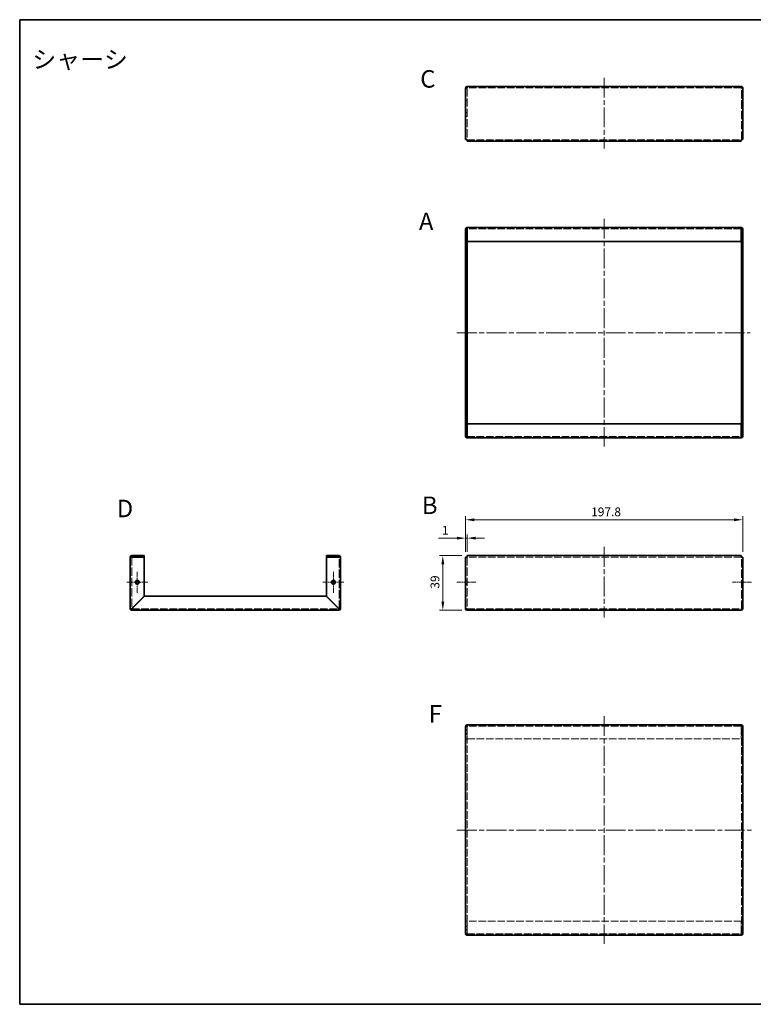
# Model space of a CAD drawing. Units: millimetres. Extents: x 36 to 2989, y 20 to 723.
# Drawn here: x 2011 to 2535, y 20 to 723 of the extents above; entities that cross this region are included whole.
import ezdxf

# ---------------------------------------------------------------- set-up
doc = ezdxf.new("R2010")
doc.units = ezdxf.units.MM
doc.header["$LTSCALE"] = 2.5
for name, pattern in [('ACAD_ISO02W100', [15, 12, -3]), ('CHAIN', [0.3543, 0.2362, -0.0295, 0.0591, -0.0295]), ('DASHED', [0.2067, 0.1654, -0.0413])]:
    doc.linetypes.add(name, pattern=pattern)
doc.layers.get('Defpoints').update_dxf_attribs({"lineweight": 25})
for name, color, linetype, lineweight in [('Border (ISO)', 7, 'Continuous', 35), ('Center Mark (ISO)', 131, 'Continuous', 18), ('Centerline (ISO)', 131, 'Continuous', 18), ('Dimension (ISO)', 7, 'Continuous', 18), ('Hidden (ISO)', 7, 'DASHED', 18), ('Symbol (ISO)', 7, 'Continuous', 18), ('Visible (ISO)', 7, 'Continuous', 35)]:
    doc.layers.add(name, color=color, linetype=linetype, lineweight=lineweight)
doc.styles.add('Note Text (TK)', font='txt')
doc.dimstyles.new('Default - Method 1b (TK)', dxfattribs={"dimscale": 2.5, "dimtxt": 2.5, "dimasz": 2.5, "dimexe": 1, "dimexo": 1.5, "dimgap": 1, "dimtad": 1, "dimtoh": 1, "dimrnd": 1e-08, "dimdsep": 46, "dimtxsty": 'Note Text (TK)', "dimcen": 0.09, "dimdle": 5, "dimclrd": 100, "dimclre": 100, "dimclrt": 7, "dimadec": 1, "dimazin": 1, "dimtfac": 1, "dimtmove": 0, "dimatfit": 3, "dimfxl": 1, "dimtolj": 1, "dimlwd": -1, "dimlwe": -1, "dimarcsym": 0})

# ---------------------------------------------------------------- blocks, each defined once
blk = doc.blocks.new('図面枠 tk図枠')
at = {"layer": 'Border (ISO)'}
for p, q in [((14.5, 289), (405.5, 289)), ((14.5, 289), (14.5, 8)), ((14.5, 8), (405.5, 8))]:
    blk.add_line(p, q, dxfattribs=at)
blk = doc.blocks.new('*D38')
at = {"layer": 'Defpoints', "color": 0}
for p in [(2527.39, 365.71), (2329.59, 339.04), (2527.39, 339.04)]:
    blk.add_point(p, dxfattribs=at)
at = {"layer": 'Dimension (ISO)', "color": 100}
for p, q in [((2329.59, 342.79), (2329.59, 368.21)), ((2335.84, 365.71), (2521.14, 365.71)), ((2527.39, 342.79), (2527.39, 368.21))]:
    blk.add_line(p, q, dxfattribs=at)
for points in [[(2335.84, 366.75), (2335.84, 364.67), (2329.59, 365.71)], [(2521.14, 366.75), (2521.14, 364.67), (2527.39, 365.71)]]:
    blk.add_solid(points, dxfattribs=at)
at = {"layer": 'Dimension (ISO)', "color": 7, "insert": (2419.17, 371.34), "char_height": 6.25, "attachment_point": 4, "style": 'Note Text (TK)'}
blk.add_mtext('\\A1;197.8', dxfattribs=at)
blk = doc.blocks.new('*D39')
at = {"layer": 'Defpoints', "color": 0}
for p in [(2330.59, 352.6), (2329.59, 339.04), (2330.59, 339.04)]:
    blk.add_point(p, dxfattribs=at)
at = {"layer": 'Dimension (ISO)', "color": 100}
for p, q in [((2323.34, 352.6), (2310.21, 352.6)), ((2329.59, 342.79), (2329.59, 355.1)), ((2330.59, 352.6), (2329.59, 352.6)), ((2330.59, 342.79), (2330.59, 355.1)), ((2336.84, 352.6), (2343.09, 352.6))]:
    blk.add_line(p, q, dxfattribs=at)
for points in [[(2323.34, 353.64), (2323.34, 351.56), (2329.59, 352.6)], [(2336.84, 353.64), (2336.84, 351.56), (2330.59, 352.6)]]:
    blk.add_solid(points, dxfattribs=at)
at = {"layer": 'Dimension (ISO)', "color": 7, "insert": (2312.71, 358.23), "char_height": 6.25, "attachment_point": 4, "style": 'Note Text (TK)'}
blk.add_mtext('\\A1;1', dxfattribs=at)
blk = doc.blocks.new('*D37')
at = {"layer": 'Defpoints', "color": 0}
for p in [(2330.66, 340.11), (2313.32, 301.11), (2330.69, 301.11)]:
    blk.add_point(p, dxfattribs=at)
at = {"layer": 'Dimension (ISO)', "color": 100}
for p, q in [((2326.91, 340.11), (2310.82, 340.11)), ((2313.32, 333.86), (2313.32, 307.36)), ((2326.94, 301.11), (2310.82, 301.11))]:
    blk.add_line(p, q, dxfattribs=at)
for points in [[(2312.28, 333.86), (2314.37, 333.86), (2313.32, 340.11)], [(2312.28, 307.36), (2314.37, 307.36), (2313.32, 301.11)]]:
    blk.add_solid(points, dxfattribs=at)
at = {"layer": 'Dimension (ISO)', "color": 7, "insert": (2307.7, 316.55), "char_height": 6.25, "attachment_point": 4, "rotation": 90, "style": 'Note Text (TK)'}
blk.add_mtext('\\A1;39', dxfattribs=at)

msp = doc.modelspace()

# ---------------------------------------------------------------- linework, layer by layer
at = {"layer": 'Center Mark (ISO)', "linetype": 'CHAIN', "ltscale": 6.648921}
for p, q in [((2095.209, 328.594), (2095.209, 313.635)), ((2235.209, 328.594), (2235.209, 313.635)), ((2102.688, 321.114), (2087.729, 321.114)), ((2242.688, 321.114), (2227.729, 321.114))]:
    msp.add_line(p, q, dxfattribs=at)
at = {"layer": 'Centerline (ISO)', "linetype": 'CHAIN', "ltscale": 23.990969}
for p, q in [((2428.492, 681.12), (2428.492, 630.62)), ((2428.492, 580.442), (2428.492, 417.942)), ((2323.342, 499.192), (2532.642, 499.192)), ((2428.492, 346.364), (2428.492, 295.864)), ((2428.492, 225.606), (2428.492, 63.106)), ((2323.342, 144.356), (2533.642, 144.356))]:
    msp.add_line(p, q, dxfattribs=at)
at = {"layer": 'Centerline (ISO)', "linetype": 'CHAIN', "ltscale": 6.00042}
for p, q in [((2336.842, 321.114), (2323.342, 321.114)), ((2533.642, 321.114), (2520.142, 321.114))]:
    msp.add_line(p, q, dxfattribs=at)
at = {"layer": 'Hidden (ISO)', "ltscale": 0.761779}
for p, q in [((2330.592, 673.7), (2329.592, 673.7)), ((2526.392, 673.7), (2527.392, 673.7)), ((2330.592, 664.87), (2329.592, 664.87)), ((2330.592, 664.8), (2329.592, 664.8)), ((2526.392, 664.87), (2527.392, 664.87)), ((2526.392, 664.8), (2527.392, 664.8)), ((2330.592, 656.1), (2329.592, 656.1)), ((2330.592, 653.641), (2329.592, 653.641)), ((2527.392, 656.1), (2526.392, 656.1)), ((2527.392, 653.641), (2526.392, 653.641)), ((2330.592, 573.021), (2329.592, 573.021)), ((2330.592, 570.421), (2329.592, 570.421)), ((2330.692, 573.192), (2330.692, 574.192)), ((2526.292, 573.192), (2526.292, 574.192)), ((2526.392, 573.021), (2527.392, 573.021)), ((2527.392, 570.421), (2526.392, 570.421)), ((2330.592, 567.962), (2329.592, 567.962)), ((2527.392, 567.962), (2526.392, 567.962)), ((2330.592, 430.421), (2329.592, 430.421)), ((2527.392, 430.421), (2526.392, 430.421)), ((2330.592, 427.962), (2329.592, 427.962)), ((2330.592, 425.363), (2329.592, 425.363)), ((2330.692, 425.192), (2330.692, 424.192)), ((2526.292, 425.192), (2526.292, 424.192)), ((2527.392, 427.962), (2526.392, 427.962)), ((2526.392, 425.363), (2527.392, 425.363)), ((2091.209, 339.014), (2090.209, 339.014)), ((2239.209, 339.014), (2240.209, 339.014)), ((2330.592, 322.344), (2329.592, 322.344)), ((2330.592, 319.885), (2329.592, 319.885)), ((2527.392, 322.344), (2526.392, 322.344)), ((2527.392, 319.885), (2526.392, 319.885)), ((2330.592, 311.185), (2329.592, 311.185)), ((2330.592, 311.114), (2329.592, 311.114)), ((2526.392, 311.185), (2527.392, 311.185)), ((2526.392, 311.114), (2527.392, 311.114)), ((2330.592, 302.285), (2329.592, 302.285)), ((2526.392, 302.285), (2527.392, 302.285)), ((2330.592, 218.185), (2329.592, 218.185)), ((2526.392, 218.185), (2527.392, 218.185)), ((2330.592, 215.585), (2329.592, 215.585)), ((2330.592, 213.126), (2329.592, 213.126)), ((2527.392, 215.585), (2526.392, 215.585)), ((2527.392, 213.126), (2526.392, 213.126)), ((2330.592, 209.356), (2329.592, 209.356)), ((2330.592, 209.285), (2329.592, 209.285)), ((2526.392, 209.356), (2527.392, 209.356)), ((2526.392, 209.285), (2527.392, 209.285)), ((2330.592, 79.427), (2329.592, 79.427)), ((2330.592, 79.356), (2329.592, 79.356)), ((2526.392, 79.427), (2527.392, 79.427)), ((2526.392, 79.356), (2527.392, 79.356)), ((2330.592, 75.585), (2329.592, 75.585)), ((2330.592, 73.126), (2329.592, 73.126)), ((2330.592, 70.527), (2329.592, 70.527)), ((2527.392, 75.585), (2526.392, 75.585)), ((2527.392, 73.126), (2526.392, 73.126)), ((2526.392, 70.527), (2527.392, 70.527))]:
    msp.add_line(p, q, dxfattribs=at)
at = {"layer": 'Hidden (ISO)', "ltscale": 0.071672}
for p, q in [((2330.592, 673.766), (2330.592, 673.7)), ((2526.392, 673.766), (2526.392, 673.7)), ((2330.592, 302.218), (2330.592, 302.285)), ((2526.392, 302.218), (2526.392, 302.285)), ((2330.592, 218.252), (2330.592, 218.185)), ((2526.392, 218.252), (2526.392, 218.185)), ((2330.592, 70.46), (2330.592, 70.527)), ((2526.392, 70.46), (2526.392, 70.527))]:
    msp.add_line(p, q, dxfattribs=at)
at = {"layer": 'Hidden (ISO)', "ltscale": 14.226832}
for p, q in [((2330.592, 673.7), (2330.592, 636.941)), ((2526.392, 636.941), (2526.392, 673.7)), ((2330.592, 339.044), (2330.592, 302.285)), ((2526.392, 302.285), (2526.392, 339.044))]:
    msp.add_line(p, q, dxfattribs=at)
at = {"layer": 'Hidden (ISO)', "ltscale": 13.0524}
for p, q in [((2526.292, 673.87), (2330.692, 673.87)), ((2526.292, 573.192), (2330.692, 573.192)), ((2330.692, 425.192), (2526.292, 425.192)), ((2330.692, 302.114), (2526.292, 302.114)), ((2526.292, 218.356), (2330.692, 218.356)), ((2330.692, 70.356), (2526.292, 70.356))]:
    msp.add_line(p, q, dxfattribs=at)
at = {"layer": 'Hidden (ISO)', "ltscale": 1.904597}
for p, q in [((2330.592, 656.37), (2329.592, 656.37)), ((2330.592, 653.37), (2329.592, 653.37)), ((2527.392, 656.37), (2526.392, 656.37)), ((2527.392, 653.37), (2526.392, 653.37)), ((2330.592, 570.692), (2329.592, 570.692)), ((2527.392, 570.692), (2526.392, 570.692)), ((2330.592, 567.692), (2329.592, 567.692)), ((2527.392, 567.692), (2526.392, 567.692)), ((2330.592, 430.692), (2329.592, 430.692)), ((2527.392, 430.692), (2526.392, 430.692)), ((2330.592, 427.692), (2329.592, 427.692)), ((2527.392, 427.692), (2526.392, 427.692)), ((2330.592, 322.614), (2329.592, 322.614)), ((2330.592, 319.614), (2329.592, 319.614)), ((2527.392, 322.614), (2526.392, 322.614)), ((2527.392, 319.614), (2526.392, 319.614)), ((2330.592, 215.856), (2329.592, 215.856)), ((2330.592, 212.856), (2329.592, 212.856)), ((2527.392, 215.856), (2526.392, 215.856)), ((2527.392, 212.856), (2526.392, 212.856)), ((2330.592, 75.856), (2329.592, 75.856)), ((2330.592, 72.856), (2329.592, 72.856)), ((2527.392, 75.856), (2526.392, 75.856)), ((2527.392, 72.856), (2526.392, 72.856))]:
    msp.add_line(p, q, dxfattribs=at)
at = {"layer": 'Hidden (ISO)', "ltscale": 13.056309}
for p, q in [((2330.662, 636.87), (2526.321, 636.87)), ((2526.321, 339.114), (2330.662, 339.114)), ((2330.662, 209.356), (2526.321, 209.356)), ((2526.321, 79.356), (2330.662, 79.356))]:
    msp.add_line(p, q, dxfattribs=at)
at = {"layer": 'Hidden (ISO)', "ltscale": 0.119576}
for p, q in [((2330.692, 573.192), (2330.692, 573.092)), ((2526.292, 573.092), (2526.292, 573.192)), ((2330.692, 425.292), (2330.692, 425.192)), ((2526.292, 425.192), (2526.292, 425.292))]:
    msp.add_line(p, q, dxfattribs=at)
at = {"layer": 'Hidden (ISO)', "ltscale": 14.242864}
for p, q in [((2091.209, 339.014), (2091.209, 302.214)), ((2239.209, 302.214), (2239.209, 339.014))]:
    msp.add_line(p, q, dxfattribs=at)
at = {"layer": 'Hidden (ISO)', "ltscale": 13.000835}
msp.add_line((2091.309, 302.114), (2239.109, 302.114), dxfattribs=at)
at = {"layer": 'Hidden (ISO)', "ltscale": 12.988396}
for p, q in [((2330.592, 218.185), (2330.592, 70.527)), ((2526.392, 70.527), (2526.392, 218.185))]:
    msp.add_line(p, q, dxfattribs=at)
at = {"layer": 'Hidden (ISO)', "ltscale": 6.779706}
for p, q in [((2330.662, 218.255), (2330.662, 209.356)), ((2526.321, 218.255), (2526.321, 209.356)), ((2330.662, 70.457), (2330.662, 79.356)), ((2526.321, 70.457), (2526.321, 79.356))]:
    msp.add_line(p, q, dxfattribs=at)
at = {"layer": 'Hidden (ISO)', "ltscale": 0.130307}
for points in [[(2330.692, 673.77), (2330.639, 673.747), (2330.592, 673.723), (2330.592, 673.7)], [(2526.292, 673.77), (2526.344, 673.747), (2526.392, 673.723), (2526.392, 673.7)], [(2330.692, 302.214), (2330.639, 302.238), (2330.592, 302.262), (2330.592, 302.285)], [(2526.292, 302.214), (2526.344, 302.238), (2526.392, 302.262), (2526.392, 302.285)], [(2330.692, 218.256), (2330.639, 218.232), (2330.592, 218.209), (2330.592, 218.185)], [(2526.292, 218.256), (2526.344, 218.232), (2526.392, 218.209), (2526.392, 218.185)], [(2330.692, 70.456), (2330.639, 70.48), (2330.592, 70.503), (2330.592, 70.527)], [(2526.292, 70.456), (2526.344, 70.48), (2526.392, 70.503), (2526.392, 70.527)]]:
    msp.add_open_spline(points, degree=3, dxfattribs=at)
at = {"layer": 'Hidden (ISO)', "ltscale": 1.236132}
for points in [[(2330.592, 573.088), (2330.129, 573.069), (2329.709, 573.05), (2329.614, 573.03), (2329.599, 573.027), (2329.592, 573.024), (2329.592, 573.021)], [(2526.391, 425.296), (2526.855, 425.315), (2527.274, 425.334), (2527.369, 425.353), (2527.384, 425.357), (2527.392, 425.36), (2527.392, 425.363)]]:
    msp.add_open_spline(points, degree=3, knots=[0.0910348, 0.0910348, 0.0910348, 0.0910348, 1.3672657, 1.3672657, 1.3672657, 1.5707963, 1.5707963, 1.5707963, 1.5707963], dxfattribs=at)
at = {"layer": 'Hidden (ISO)', "ltscale": 0.120737}
for points in [[(2330.692, 573.192), (2330.682, 573.192), (2330.672, 573.144), (2330.662, 573.092)], [(2526.292, 573.192), (2526.301, 573.192), (2526.311, 573.144), (2526.321, 573.092)], [(2330.692, 425.192), (2330.682, 425.192), (2330.672, 425.24), (2330.662, 425.292)], [(2526.292, 425.192), (2526.301, 425.192), (2526.311, 425.24), (2526.321, 425.292)], [(2091.209, 339.014), (2091.209, 339.024), (2091.257, 339.034), (2091.309, 339.044)], [(2239.209, 339.014), (2239.209, 339.024), (2239.161, 339.034), (2239.109, 339.044)]]:
    msp.add_open_spline(points, degree=3, dxfattribs=at)
at = {"layer": 'Hidden (ISO)', "ltscale": 0.022214}
for points in [[(2330.692, 573.092), (2330.682, 573.092), (2330.672, 573.091), (2330.662, 573.091)], [(2526.292, 425.292), (2526.301, 425.292), (2526.311, 425.293), (2526.321, 425.293)]]:
    msp.add_open_spline(points, degree=3, dxfattribs=at)
at = {"layer": 'Hidden (ISO)', "ltscale": 0.024549}
for points in [[(2330.692, 573.092), (2330.682, 573.087), (2330.672, 573.083), (2330.663, 573.079)], [(2526.292, 573.092), (2526.302, 573.087), (2526.311, 573.083), (2526.321, 573.079)], [(2330.692, 425.292), (2330.682, 425.296), (2330.672, 425.301), (2330.663, 425.305)], [(2526.292, 425.292), (2526.302, 425.296), (2526.311, 425.301), (2526.321, 425.305)]]:
    msp.add_open_spline(points, degree=3, dxfattribs=at)
at = {"layer": 'Hidden (ISO)', "ltscale": 0.021433}
for points in [[(2330.692, 573.192), (2330.682, 573.192), (2330.673, 573.19), (2330.664, 573.188)], [(2526.292, 573.192), (2526.301, 573.192), (2526.31, 573.19), (2526.319, 573.188)], [(2330.692, 425.192), (2330.682, 425.192), (2330.673, 425.193), (2330.664, 425.196)], [(2526.292, 425.192), (2526.301, 425.192), (2526.31, 425.193), (2526.319, 425.196)], [(2091.209, 339.014), (2091.209, 339.024), (2091.21, 339.033), (2091.213, 339.042)], [(2239.209, 339.014), (2239.209, 339.024), (2239.207, 339.033), (2239.205, 339.042)]]:
    msp.add_open_spline(points, degree=3, dxfattribs=at)
at = {"layer": 'Hidden (ISO)', "ltscale": 0.022236}
for points in [[(2526.321, 573.091), (2526.311, 573.091), (2526.301, 573.092), (2526.292, 573.092)], [(2330.662, 425.293), (2330.672, 425.293), (2330.682, 425.292), (2330.692, 425.292)]]:
    msp.add_open_spline(points, degree=3, dxfattribs=at)
at = {"layer": 'Hidden (ISO)', "ltscale": 1.235915}
for points in [[(2527.392, 573.021), (2527.392, 573.042), (2527.005, 573.062), (2526.514, 573.083), (2526.474, 573.084), (2526.433, 573.086), (2526.392, 573.088)], [(2329.592, 425.363), (2329.592, 425.342), (2329.978, 425.322), (2330.469, 425.301), (2330.51, 425.299), (2330.551, 425.298), (2330.592, 425.296)]]:
    msp.add_open_spline(points, degree=3, knots=[0, 0, 0, 0, 1.3672657, 1.3672657, 1.3672657, 1.4797615, 1.4797615, 1.4797615, 1.4797615], dxfattribs=at)
at = {"layer": 'Hidden (ISO)', "ltscale": 1.238036}
for points in [[(2330.692, 219.356), (2330.683, 219.356), (2330.675, 218.969), (2330.666, 218.478), (2330.665, 218.437), (2330.665, 218.394), (2330.664, 218.352)], [(2526.292, 69.356), (2526.3, 69.356), (2526.309, 69.743), (2526.317, 70.234), (2526.318, 70.275), (2526.319, 70.317), (2526.319, 70.36)]]:
    msp.add_open_spline(points, degree=3, knots=[0, 0, 0, 0, 1.3672657, 1.3672657, 1.3672657, 1.4833221, 1.4833221, 1.4833221, 1.4833221], dxfattribs=at)
at = {"layer": 'Hidden (ISO)', "ltscale": 1.238238}
for points in [[(2526.319, 218.352), (2526.311, 218.817), (2526.303, 219.238), (2526.295, 219.333), (2526.294, 219.348), (2526.293, 219.356), (2526.292, 219.356)], [(2330.664, 70.36), (2330.672, 69.895), (2330.68, 69.474), (2330.688, 69.379), (2330.689, 69.364), (2330.69, 69.356), (2330.692, 69.356)]]:
    msp.add_open_spline(points, degree=3, knots=[0.0874743, 0.0874743, 0.0874743, 0.0874743, 1.3672657, 1.3672657, 1.3672657, 1.5707963, 1.5707963, 1.5707963, 1.5707963], dxfattribs=at)
at = {"layer": 'Visible (ISO)'}
for p, q in [((2330.692, 673.77), (2330.692, 674.87)), ((2330.692, 674.87), (2526.292, 674.87)), ((2526.292, 674.87), (2526.292, 673.77)), ((2330.592, 673.77), (2329.592, 673.77)), ((2329.592, 673.77), (2329.592, 673.7)), ((2329.592, 636.941), (2329.592, 673.7)), ((2330.592, 673.77), (2330.592, 673.766)), ((2526.392, 673.77), (2526.392, 673.766)), ((2526.392, 673.77), (2527.392, 673.77)), ((2527.392, 673.7), (2527.392, 673.77)), ((2527.392, 673.7), (2527.392, 636.941)), ((2330.592, 636.941), (2329.592, 636.941)), ((2330.662, 636.87), (2330.662, 635.87)), ((2526.321, 635.87), (2330.662, 635.87)), ((2526.321, 636.87), (2526.321, 635.87)), ((2526.392, 636.941), (2527.392, 636.941)), ((2330.592, 573.092), (2329.592, 573.092)), ((2329.592, 573.092), (2329.592, 564.192)), ((2330.592, 573.092), (2330.592, 564.192)), ((2330.662, 564.192), (2330.662, 573.092)), ((2330.692, 574.192), (2526.292, 574.192)), ((2526.321, 573.092), (2526.321, 564.192)), ((2526.392, 573.092), (2526.392, 564.192)), ((2526.392, 573.092), (2527.392, 573.092)), ((2527.392, 564.192), (2527.392, 573.092)), ((2330.592, 564.192), (2329.592, 564.192)), ((2329.592, 564.192), (2329.592, 564.121)), ((2330.592, 564.121), (2329.592, 564.121)), ((2329.592, 564.121), (2329.592, 434.263)), ((2330.592, 564.192), (2330.592, 564.121)), ((2330.592, 564.121), (2330.592, 434.263)), ((2526.321, 564.192), (2330.662, 564.192)), ((2526.392, 564.192), (2527.392, 564.192)), ((2526.392, 564.192), (2526.392, 564.121)), ((2526.392, 564.121), (2527.392, 564.121)), ((2526.392, 434.263), (2526.392, 564.121)), ((2527.392, 564.121), (2527.392, 564.192)), ((2527.392, 434.263), (2527.392, 564.121)), ((2329.592, 434.263), (2329.592, 434.192)), ((2330.592, 434.263), (2329.592, 434.263)), ((2329.592, 434.192), (2329.592, 425.292)), ((2330.592, 434.192), (2329.592, 434.192)), ((2330.592, 434.192), (2330.592, 434.263)), ((2330.592, 425.292), (2330.592, 434.192)), ((2330.662, 425.292), (2330.662, 434.192)), ((2330.662, 434.192), (2526.321, 434.192)), ((2526.321, 434.192), (2526.321, 425.292)), ((2526.392, 434.192), (2526.392, 434.263)), ((2526.392, 434.263), (2527.392, 434.263)), ((2526.392, 425.292), (2526.392, 434.192)), ((2526.392, 434.192), (2527.392, 434.192)), ((2527.392, 434.192), (2527.392, 434.263)), ((2527.392, 425.292), (2527.392, 434.192)), ((2330.592, 425.292), (2329.592, 425.292)), ((2526.292, 424.192), (2330.692, 424.192)), ((2526.392, 425.292), (2527.392, 425.292)), ((2090.209, 302.214), (2090.209, 339.014)), ((2100.209, 340.114), (2091.309, 340.114)), ((2091.309, 339.114), (2091.309, 340.114)), ((2091.309, 339.114), (2100.209, 339.114)), ((2091.309, 339.044), (2100.209, 339.044)), ((2100.209, 339.114), (2100.209, 340.114)), ((2100.209, 339.044), (2100.209, 311.185)), ((2239.109, 340.114), (2230.209, 340.114)), ((2230.209, 339.114), (2230.209, 340.114)), ((2239.109, 339.114), (2230.209, 339.114)), ((2230.209, 339.044), (2239.109, 339.044)), ((2230.209, 311.185), (2230.209, 339.044)), ((2239.109, 339.114), (2239.109, 340.114)), ((2240.209, 339.014), (2240.209, 302.214)), ((2329.592, 302.285), (2329.592, 339.044)), ((2330.592, 339.044), (2329.592, 339.044)), ((2330.662, 340.114), (2526.321, 340.114)), ((2330.662, 339.114), (2330.662, 340.114)), ((2526.321, 339.114), (2526.321, 340.114)), ((2526.392, 339.044), (2527.392, 339.044)), ((2527.392, 339.044), (2527.392, 302.285)), ((2100.209, 311.185), (2091.309, 302.285)), ((2091.38, 302.214), (2100.28, 311.114)), ((2100.28, 311.114), (2230.138, 311.114)), ((2230.138, 311.114), (2239.038, 302.214)), ((2239.109, 302.285), (2230.209, 311.185)), ((2329.592, 302.285), (2329.592, 302.214)), ((2330.592, 302.214), (2329.592, 302.214)), ((2330.592, 302.214), (2330.592, 302.218)), ((2330.692, 301.114), (2330.692, 302.214)), ((2526.292, 302.214), (2526.292, 301.114)), ((2526.392, 302.214), (2526.392, 302.218)), ((2526.392, 302.214), (2527.392, 302.214)), ((2527.392, 302.214), (2527.392, 302.285)), ((2239.109, 301.114), (2091.309, 301.114)), ((2526.292, 301.114), (2330.692, 301.114)), ((2330.592, 218.256), (2329.592, 218.256)), ((2329.592, 218.256), (2329.592, 218.185)), ((2329.592, 70.527), (2329.592, 218.185)), ((2330.592, 218.256), (2330.592, 218.252)), ((2330.662, 218.256), (2330.662, 218.255)), ((2330.692, 218.256), (2330.692, 219.356)), ((2330.692, 219.356), (2526.292, 219.356)), ((2526.292, 219.356), (2526.292, 218.256)), ((2526.321, 218.256), (2526.321, 218.255)), ((2526.392, 218.256), (2526.392, 218.252)), ((2526.392, 218.256), (2527.392, 218.256)), ((2527.392, 218.185), (2527.392, 218.256)), ((2527.392, 218.185), (2527.392, 70.527)), ((2329.592, 70.527), (2329.592, 70.456)), ((2330.592, 70.456), (2329.592, 70.456)), ((2330.592, 70.456), (2330.592, 70.46)), ((2330.662, 70.456), (2330.662, 70.457)), ((2330.692, 69.356), (2330.692, 70.456)), ((2526.292, 70.456), (2526.292, 69.356)), ((2526.321, 70.456), (2526.321, 70.457)), ((2526.392, 70.456), (2526.392, 70.46)), ((2526.392, 70.456), (2527.392, 70.456)), ((2527.392, 70.456), (2527.392, 70.527)), ((2526.292, 69.356), (2330.692, 69.356))]:
    msp.add_line(p, q, dxfattribs=at)
at = {"layer": 'Visible (ISO)', "linetype": 'ACAD_ISO02W100', "lineweight": 13}
for centre in [(2095.209, 321.114), (2235.209, 321.114)]:
    msp.add_circle(centre, 1.5, dxfattribs=at)
at = {"layer": 'Visible (ISO)'}
for centre in [(2095.209, 321.114), (2235.209, 321.114)]:
    msp.add_circle(centre, 1.23, dxfattribs=at)
for centre, radius, start, end in [((2091.309, 302.214), 1.1, 180, 270), ((2091.309, 302.214), 0.1, 180, 270), ((2239.109, 302.214), 0.1, 270, 0), ((2239.109, 302.214), 1.1, 270, 0)]:
    msp.add_arc(centre, radius, start, end, dxfattribs=at)
for points in [[(2330.692, 674.87), (2330.19, 674.87), (2329.716, 674.484), (2329.614, 673.993), (2329.599, 673.92), (2329.592, 673.845), (2329.592, 673.77)], [(2527.392, 673.77), (2527.392, 674.272), (2527.005, 674.746), (2526.514, 674.848), (2526.441, 674.863), (2526.366, 674.87), (2526.292, 674.87)], [(2329.592, 673.7), (2329.592, 673.72), (2329.978, 673.741), (2330.469, 673.761), (2330.542, 673.764), (2330.617, 673.767), (2330.692, 673.77)], [(2526.292, 673.77), (2526.793, 673.75), (2527.268, 673.729), (2527.369, 673.709), (2527.384, 673.706), (2527.392, 673.703), (2527.392, 673.7)], [(2330.692, 636.97), (2330.19, 636.962), (2329.716, 636.953), (2329.614, 636.945), (2329.599, 636.944), (2329.592, 636.942), (2329.592, 636.941)], [(2330.662, 635.87), (2330.671, 635.87), (2330.679, 636.257), (2330.688, 636.748), (2330.689, 636.821), (2330.69, 636.896), (2330.692, 636.97)], [(2526.292, 636.97), (2526.3, 636.469), (2526.309, 635.994), (2526.317, 635.893), (2526.318, 635.878), (2526.32, 635.87), (2526.321, 635.87)], [(2527.392, 636.941), (2527.392, 636.95), (2527.005, 636.958), (2526.514, 636.967), (2526.441, 636.968), (2526.366, 636.969), (2526.292, 636.97)], [(2330.692, 574.192), (2330.19, 574.192), (2329.716, 573.805), (2329.614, 573.314), (2329.599, 573.241), (2329.592, 573.167), (2329.592, 573.092)], [(2330.662, 573.092), (2330.671, 573.593), (2330.679, 574.068), (2330.688, 574.169), (2330.689, 574.184), (2330.69, 574.192), (2330.692, 574.192)], [(2526.292, 574.192), (2526.3, 574.192), (2526.309, 573.805), (2526.317, 573.314), (2526.318, 573.241), (2526.32, 573.167), (2526.321, 573.092)], [(2527.392, 573.092), (2527.392, 573.593), (2527.005, 574.068), (2526.514, 574.169), (2526.441, 574.184), (2526.366, 574.192), (2526.292, 574.192)], [(2329.592, 425.292), (2329.592, 424.791), (2329.978, 424.316), (2330.469, 424.215), (2330.542, 424.2), (2330.617, 424.192), (2330.692, 424.192)], [(2330.692, 424.192), (2330.683, 424.192), (2330.675, 424.579), (2330.666, 425.07), (2330.665, 425.143), (2330.664, 425.217), (2330.662, 425.292)], [(2526.321, 425.292), (2526.312, 424.791), (2526.304, 424.316), (2526.295, 424.215), (2526.294, 424.2), (2526.293, 424.192), (2526.292, 424.192)], [(2526.292, 424.192), (2526.793, 424.192), (2527.268, 424.579), (2527.369, 425.07), (2527.384, 425.143), (2527.392, 425.217), (2527.392, 425.292)], [(2091.309, 340.114), (2090.808, 340.114), (2090.333, 339.728), (2090.232, 339.237), (2090.217, 339.164), (2090.209, 339.089), (2090.209, 339.014)], [(2090.209, 339.014), (2090.209, 339.023), (2090.596, 339.031), (2091.087, 339.04), (2091.16, 339.041), (2091.234, 339.042), (2091.309, 339.044)], [(2240.209, 339.014), (2240.209, 339.516), (2239.822, 339.99), (2239.331, 340.092), (2239.258, 340.107), (2239.184, 340.114), (2239.109, 340.114)], [(2239.109, 339.044), (2239.61, 339.035), (2240.085, 339.027), (2240.186, 339.018), (2240.201, 339.017), (2240.209, 339.016), (2240.209, 339.014)], [(2329.592, 339.044), (2329.592, 339.035), (2329.978, 339.027), (2330.469, 339.018), (2330.542, 339.017), (2330.617, 339.016), (2330.692, 339.014)], [(2330.692, 339.014), (2330.683, 339.516), (2330.675, 339.99), (2330.666, 340.092), (2330.665, 340.107), (2330.664, 340.114), (2330.662, 340.114)], [(2526.321, 340.114), (2526.312, 340.114), (2526.304, 339.728), (2526.295, 339.237), (2526.294, 339.164), (2526.293, 339.089), (2526.292, 339.014)], [(2526.292, 339.014), (2526.793, 339.023), (2527.268, 339.031), (2527.369, 339.04), (2527.384, 339.041), (2527.392, 339.042), (2527.392, 339.044)], [(2091.309, 302.285), (2090.808, 302.265), (2090.333, 302.244), (2090.232, 302.224), (2090.217, 302.22), (2090.209, 302.217), (2090.209, 302.214)], [(2091.309, 301.114), (2091.329, 301.114), (2091.35, 301.501), (2091.37, 301.992), (2091.373, 302.065), (2091.377, 302.14), (2091.38, 302.214)], [(2239.038, 302.214), (2239.059, 301.713), (2239.079, 301.238), (2239.1, 301.137), (2239.103, 301.122), (2239.106, 301.114), (2239.109, 301.114)], [(2240.209, 302.214), (2240.209, 302.235), (2239.822, 302.255), (2239.331, 302.276), (2239.258, 302.279), (2239.184, 302.282), (2239.109, 302.285)], [(2330.692, 302.214), (2330.19, 302.235), (2329.716, 302.255), (2329.614, 302.276), (2329.599, 302.279), (2329.592, 302.282), (2329.592, 302.285)], [(2329.592, 302.214), (2329.592, 301.713), (2329.978, 301.238), (2330.469, 301.137), (2330.542, 301.122), (2330.617, 301.114), (2330.692, 301.114)], [(2527.392, 302.285), (2527.392, 302.265), (2527.005, 302.244), (2526.514, 302.224), (2526.441, 302.22), (2526.366, 302.217), (2526.292, 302.214)], [(2526.292, 301.114), (2526.793, 301.114), (2527.268, 301.501), (2527.369, 301.992), (2527.384, 302.065), (2527.392, 302.14), (2527.392, 302.214)], [(2330.692, 219.356), (2330.19, 219.356), (2329.716, 218.969), (2329.614, 218.478), (2329.599, 218.405), (2329.592, 218.331), (2329.592, 218.256)], [(2329.592, 218.185), (2329.592, 218.206), (2329.978, 218.226), (2330.469, 218.247), (2330.542, 218.25), (2330.617, 218.253), (2330.692, 218.256)], [(2527.392, 218.256), (2527.392, 218.757), (2527.005, 219.232), (2526.514, 219.333), (2526.441, 219.348), (2526.366, 219.356), (2526.292, 219.356)], [(2526.292, 218.256), (2526.793, 218.235), (2527.268, 218.215), (2527.369, 218.194), (2527.384, 218.191), (2527.392, 218.188), (2527.392, 218.185)], [(2330.692, 70.456), (2330.19, 70.476), (2329.716, 70.497), (2329.614, 70.518), (2329.599, 70.521), (2329.592, 70.524), (2329.592, 70.527)], [(2329.592, 70.456), (2329.592, 69.955), (2329.978, 69.48), (2330.469, 69.379), (2330.542, 69.364), (2330.617, 69.356), (2330.692, 69.356)], [(2527.392, 70.527), (2527.392, 70.506), (2527.005, 70.486), (2526.514, 70.465), (2526.441, 70.462), (2526.366, 70.459), (2526.292, 70.456)], [(2526.292, 69.356), (2526.793, 69.356), (2527.268, 69.743), (2527.369, 70.234), (2527.384, 70.307), (2527.392, 70.381), (2527.392, 70.456)]]:
    msp.add_open_spline(points, degree=3, knots=[0, 0, 0, 0, 1.3672657, 1.3672657, 1.3672657, 1.5707963, 1.5707963, 1.5707963, 1.5707963], dxfattribs=at)
for points in [[(2330.692, 673.87), (2330.639, 673.87), (2330.592, 673.823), (2330.592, 673.77)], [(2526.292, 673.87), (2526.344, 673.87), (2526.392, 673.823), (2526.392, 673.77)], [(2330.692, 636.97), (2330.639, 636.961), (2330.592, 636.951), (2330.592, 636.941)], [(2330.692, 636.97), (2330.682, 636.918), (2330.672, 636.87), (2330.662, 636.87)], [(2526.292, 636.97), (2526.301, 636.918), (2526.311, 636.87), (2526.321, 636.87)], [(2526.292, 636.97), (2526.344, 636.961), (2526.392, 636.951), (2526.392, 636.941)], [(2330.664, 573.188), (2330.624, 573.175), (2330.592, 573.135), (2330.592, 573.092)], [(2330.662, 573.091), (2330.639, 573.09), (2330.615, 573.089), (2330.592, 573.088)], [(2330.663, 573.079), (2330.623, 573.059), (2330.592, 573.04), (2330.592, 573.021)], [(2526.319, 573.188), (2526.359, 573.175), (2526.392, 573.135), (2526.392, 573.092)], [(2526.392, 573.088), (2526.368, 573.089), (2526.345, 573.09), (2526.321, 573.091)], [(2526.321, 573.079), (2526.36, 573.059), (2526.392, 573.04), (2526.392, 573.021)], [(2330.663, 425.305), (2330.623, 425.324), (2330.592, 425.344), (2330.592, 425.363)], [(2330.592, 425.296), (2330.615, 425.295), (2330.639, 425.294), (2330.662, 425.293)], [(2330.664, 425.196), (2330.624, 425.209), (2330.592, 425.249), (2330.592, 425.292)], [(2526.319, 425.196), (2526.359, 425.209), (2526.392, 425.249), (2526.392, 425.292)], [(2526.321, 425.305), (2526.36, 425.324), (2526.392, 425.344), (2526.392, 425.363)], [(2526.321, 425.293), (2526.344, 425.294), (2526.368, 425.295), (2526.391, 425.296)], [(2091.213, 339.042), (2091.226, 339.082), (2091.266, 339.114), (2091.309, 339.114)], [(2239.205, 339.042), (2239.192, 339.082), (2239.152, 339.114), (2239.109, 339.114)], [(2330.692, 339.014), (2330.639, 339.024), (2330.592, 339.034), (2330.592, 339.044)], [(2330.692, 339.014), (2330.682, 339.067), (2330.672, 339.114), (2330.662, 339.114)], [(2526.292, 339.014), (2526.301, 339.067), (2526.311, 339.114), (2526.321, 339.114)], [(2526.292, 339.014), (2526.344, 339.024), (2526.392, 339.034), (2526.392, 339.044)], [(2091.209, 302.214), (2090.876, 302.214), (2090.542, 302.214), (2090.209, 302.214)], [(2091.209, 302.214), (2091.209, 302.238), (2091.257, 302.262), (2091.309, 302.285)], [(2091.309, 302.114), (2091.332, 302.114), (2091.356, 302.162), (2091.38, 302.214)], [(2091.309, 301.114), (2091.309, 301.448), (2091.309, 301.781), (2091.309, 302.114)], [(2239.109, 302.114), (2239.085, 302.114), (2239.062, 302.162), (2239.038, 302.214)], [(2239.209, 302.214), (2239.209, 302.238), (2239.161, 302.262), (2239.109, 302.285)], [(2239.109, 302.114), (2239.109, 301.781), (2239.109, 301.448), (2239.109, 301.114)], [(2240.209, 302.214), (2239.876, 302.214), (2239.542, 302.214), (2239.209, 302.214)], [(2330.692, 302.114), (2330.639, 302.114), (2330.592, 302.162), (2330.592, 302.214)], [(2526.292, 302.114), (2526.344, 302.114), (2526.392, 302.162), (2526.392, 302.214)], [(2330.692, 218.356), (2330.639, 218.356), (2330.592, 218.308), (2330.592, 218.256)], [(2330.692, 218.356), (2330.682, 218.356), (2330.672, 218.308), (2330.662, 218.256)], [(2330.664, 218.352), (2330.663, 218.32), (2330.663, 218.288), (2330.662, 218.256)], [(2526.292, 218.356), (2526.301, 218.356), (2526.311, 218.308), (2526.321, 218.256)], [(2526.292, 218.356), (2526.344, 218.356), (2526.392, 218.308), (2526.392, 218.256)], [(2526.321, 218.256), (2526.32, 218.288), (2526.32, 218.32), (2526.319, 218.352)], [(2330.692, 70.356), (2330.639, 70.356), (2330.592, 70.404), (2330.592, 70.456)], [(2330.662, 70.456), (2330.663, 70.424), (2330.663, 70.392), (2330.664, 70.36)], [(2330.692, 70.356), (2330.682, 70.356), (2330.672, 70.404), (2330.662, 70.456)], [(2526.292, 70.356), (2526.301, 70.356), (2526.311, 70.404), (2526.321, 70.456)], [(2526.292, 70.356), (2526.344, 70.356), (2526.392, 70.404), (2526.392, 70.456)], [(2526.319, 70.36), (2526.32, 70.392), (2526.32, 70.424), (2526.321, 70.456)]]:
    msp.add_open_spline(points, degree=3, dxfattribs=at)

# ---------------------------------------------------------------- block references
at = {"xscale": 2.5, "yscale": 2.5, "zscale": 2.5}
msp.add_blockref('図面枠 tk図枠', (1975, 0), dxfattribs=at)

# ---------------------------------------------------------------- texts
at = {"layer": 'Symbol (ISO)', "color": 7, "char_height": 12.5, "attachment_point": 4, "line_spacing_factor": 1.5, "style": 'Note Text (TK)'}
for s, insert, width in [('{\\fＭＳ Ｐゴシック|b0|i0;\\H12.5000;シャーシ}', (2020.269, 694.124), 76.40776), ('{\\fArial|b1|i0;\\H12.5000;A}', (2296.257, 578.595), 12.83685), ('{\\fArial|b1|i0;\\H12.5000;D}', (2080.547, 373.75), 12.83685), ('{\\fArial|b1|i0;\\H12.5000;B}', (2298.359, 376.048), 12.83685)]:
    msp.add_mtext(s, dxfattribs=dict(at, insert=insert, width=width))
for s, insert in [('{\\fArial|b1|i0;\\H12.5000;C}', (2297.179, 680.268)), ('{\\fArial|b1|i0;\\H12.5000;F}', (2303.259, 227.224))]:
    msp.add_mtext(s, dxfattribs=dict(at, insert=insert))

# ---------------------------------------------------------------- dimensions: what is measured, and where the dimension line sits
at = {"layer": 'Dimension (ISO)', "color": 100}
for base, p1, p2, angle, picture, middle in [((2527.392, 365.713), (2329.592, 339.044), (2527.392, 339.044), 180, '*D38', (2428.492, 365.713)), ((2313.324, 301.114), (2330.662, 340.114), (2330.692, 301.114), 270, '*D37', (2313.324, 320.614))]:
    dim = msp.add_linear_dim(base=base, p1=p1, p2=p2, angle=angle, dimstyle='Default - Method 1b (TK)', override={"dimtoh": 0, "dimdec": 2, "dimtp": 0, "dimtm": 0, "dimtdec": 2, "dimtofl": 0, "dimatfit": 1}, dxfattribs=at)
    dim.commit()
    dim.dimension.update_dxf_attribs({"geometry": picture, "text_midpoint": middle, "dimtype": 160})
dim = msp.add_linear_dim(base=(2330.592, 352.602), p1=(2329.592, 339.044), p2=(2330.592, 339.044), dimstyle='Default - Method 1b (TK)', override={"dimtoh": 0, "dimdec": 2, "dimtp": 0, "dimtm": 0, "dimtdec": 2, "dimtofl": 1, "dimatfit": 1}, dxfattribs=at)
dim.commit()
dim.dimension.update_dxf_attribs({"geometry": '*D39', "text_midpoint": (2313.651, 352.602), "dimtype": 160})

doc.saveas('drawing.dxf')
